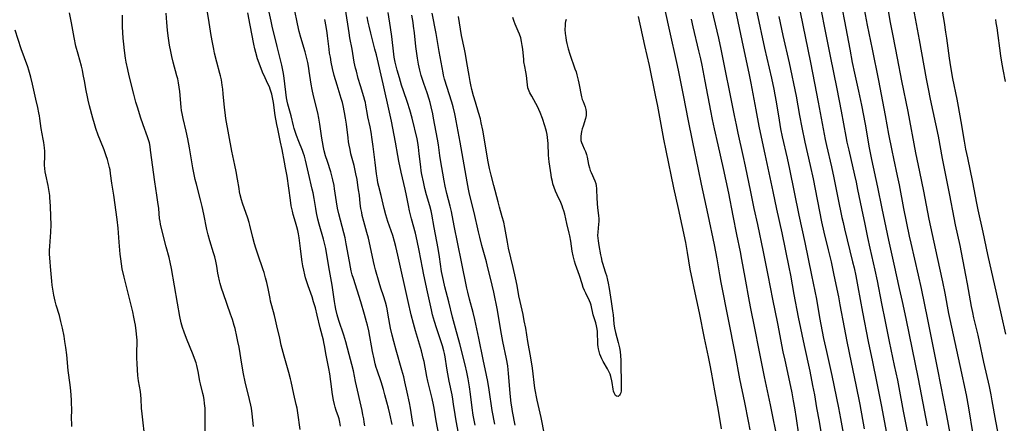
# Model space of a CAD drawing. Units: inches. Extents: x 2071360 to 2075753, y 222506 to 227906.
# Drawn here: x 2071813 to 2072035, y 226469 to 226560 of the extents above; entities that cross this region are included whole.
import ezdxf

# ---------------------------------------------------------------- set-up
doc = ezdxf.new("R2010")
doc.units = ezdxf.units.IN
doc.header["$MEASUREMENT"] = 0
doc.layers.add('c_17_T13S_R19E', color=16, linetype='Continuous')

msp = doc.modelspace()

# ---------------------------------------------------------------- linework, layer by layer
at = {"layer": 'c_17_T13S_R19E'}
for points in [[(2072013.5, 226566.12, 902), (2072015.52, 226555.27, 902), (2072017.13, 226546.46, 902), (2072017.56, 226544.17, 902), (2072018.02, 226541.89, 902), (2072019.24, 226536.32, 902), (2072019.82, 226533.53, 902), (2072020.77, 226528.44, 902), (2072022.4, 226520.19, 902), (2072023.37, 226515.08, 902), (2072023.7, 226513.47, 902), (2072024.7, 226508.83, 902), (2072026.04, 226502.15, 902), (2072026.41, 226500.19, 902), (2072027.32, 226495.04, 902), (2072027.58, 226493.71, 902), (2072027.84, 226492.5, 902), (2072028.8, 226488.57, 902), (2072029.13, 226487.14, 902), (2072030.1, 226482.52, 902), (2072031.35, 226476.99, 902), (2072031.74, 226475.14, 902), (2072031.99, 226473.75, 902), (2072032.78, 226469.18, 902), (2072033.67, 226464.51, 902)], [(2072020.12, 226565.16, 900), (2072021.16, 226559.17, 900), (2072021.53, 226556.96, 900), (2072021.73, 226555.6, 900), (2072022.32, 226551.08, 900), (2072022.63, 226549.13, 900), (2072023.1, 226546.54, 900), (2072024.06, 226541.88, 900), (2072024.38, 226540.21, 900), (2072024.97, 226536.85, 900), (2072025.7, 226532.39, 900), (2072026.04, 226530.56, 900), (2072026.44, 226528.61, 900), (2072027.61, 226523.15, 900), (2072028.5, 226518.4, 900), (2072028.82, 226516.85, 900), (2072029.93, 226511.86, 900), (2072031, 226506.78, 900), (2072033.03, 226497.82, 900), (2072034.04, 226493.18, 900), (2072035.04, 226488.83, 900)], [(2072008.33, 226563.12, 904), (2072009.03, 226559.18, 904), (2072009.62, 226556.15, 904), (2072010.56, 226551.1, 904), (2072011.57, 226546.02, 904), (2072012.98, 226539.09, 904), (2072014.75, 226529.77, 904), (2072015.66, 226525.44, 904), (2072016.53, 226521.1, 904), (2072017.74, 226514.76, 904), (2072019.59, 226506.13, 904), (2072020.83, 226500.62, 904), (2072021.34, 226498.11, 904), (2072022.21, 226493.48, 904), (2072022.47, 226492.16, 904), (2072024.75, 226481.78, 904), (2072026.13, 226475.14, 904), (2072026.67, 226472.16, 904), (2072027.69, 226466.19, 904)], [(2071840.84, 226464.84, 900), (2071840.15, 226470.85, 900), (2071840.04, 226472.13, 900), (2071839.95, 226474.22, 900), (2071839.88, 226475.08, 900), (2071839.78, 226475.86, 900), (2071839.35, 226478.28, 900), (2071839.22, 226479.51, 900), (2071839.06, 226482.09, 900), (2071838.99, 226483.49, 900), (2071838.98, 226484.83, 900), (2071839.02, 226486.89, 900), (2071839, 226487.45, 900), (2071838.95, 226488.17, 900), (2071838.8, 226489.6, 900), (2071838.62, 226490.83, 900), (2071838.51, 226491.5, 900), (2071838.29, 226492.65, 900), (2071838.03, 226493.89, 900), (2071837.11, 226497.78, 900), (2071836.07, 226501.69, 900), (2071835.67, 226503.53, 900), (2071835.47, 226504.66, 900), (2071835.31, 226505.81, 900), (2071835.19, 226506.91, 900), (2071834.96, 226509.61, 900), (2071834.71, 226512.76, 900), (2071834.52, 226514.7, 900), (2071833.77, 226520.16, 900), (2071833.35, 226522.92, 900), (2071833.04, 226525.1, 900), (2071832.91, 226525.89, 900), (2071832.8, 226526.41, 900), (2071832.59, 226527.31, 900), (2071832.34, 226528.21, 900), (2071832.07, 226529.07, 900), (2071831.57, 226530.41, 900), (2071830.74, 226532.43, 900), (2071830.24, 226533.72, 900), (2071829.72, 226535.23, 900), (2071829.39, 226536.32, 900), (2071829.05, 226537.55, 900), (2071828.29, 226540.37, 900), (2071827.98, 226541.62, 900), (2071827.82, 226542.35, 900), (2071827.53, 226543.81, 900), (2071827.14, 226546.03, 900), (2071826.87, 226547.44, 900), (2071826.66, 226548.38, 900), (2071826.43, 226549.32, 900), (2071825.68, 226552.02, 900), (2071825.22, 226553.85, 900), (2071824.83, 226555.78, 900), (2071824.21, 226559.07, 900), (2071823.75, 226561.32, 900)], [(2071854.35, 226466.28, 902), (2071854.4, 226469.21, 902), (2071854.4, 226471.04, 902), (2071854.35, 226472.13, 902), (2071854.25, 226473.21, 902), (2071854.13, 226474.08, 902), (2071853.97, 226474.92, 902), (2071853.87, 226475.4, 902), (2071853.31, 226477.61, 902), (2071853.17, 226478.24, 902), (2071852.82, 226480.39, 902), (2071852.68, 226481.1, 902), (2071852.52, 226481.72, 902), (2071852.34, 226482.33, 902), (2071852, 226483.36, 902), (2071851.71, 226484.13, 902), (2071850.17, 226487.85, 902), (2071849.61, 226489.28, 902), (2071849.27, 226490.3, 902), (2071848.99, 226491.36, 902), (2071848.69, 226492.82, 902), (2071848.1, 226495.81, 902), (2071846.77, 226503.66, 902), (2071846.5, 226505.08, 902), (2071846.23, 226506.16, 902), (2071845.58, 226508.51, 902), (2071844.6, 226512.39, 902), (2071844.31, 226513.62, 902), (2071844.2, 226514.24, 902), (2071844.1, 226514.96, 902), (2071843.9, 226517.18, 902), (2071843.72, 226518.64, 902), (2071843.49, 226520.16, 902), (2071842.99, 226523.2, 902), (2071842.07, 226530.33, 902), (2071841.95, 226531.16, 902), (2071841.79, 226531.98, 902), (2071841.6, 226532.69, 902), (2071841.39, 226533.34, 902), (2071840.41, 226536.1, 902), (2071839.82, 226537.82, 902), (2071839.18, 226539.8, 902), (2071838.75, 226541.21, 902), (2071838.27, 226543.01, 902), (2071837.24, 226547.16, 902), (2071836.9, 226548.59, 902), (2071836.56, 226550.21, 902), (2071836.4, 226551.11, 902), (2071836.15, 226552.85, 902), (2071836, 226554.27, 902), (2071835.88, 226555.6, 902), (2071835.79, 226556.87, 902), (2071835.72, 226558.17, 902), (2071835.7, 226559.08, 902), (2071835.71, 226560.82, 902)], [(2071865.31, 226467.95, 904), (2071864.98, 226470.86, 904), (2071864.81, 226472.09, 904), (2071864.68, 226472.76, 904), (2071864.39, 226474.07, 904), (2071863.41, 226478.05, 904), (2071863.03, 226479.86, 904), (2071862.64, 226482.03, 904), (2071862.03, 226485.85, 904), (2071861.79, 226487.14, 904), (2071861.55, 226488.33, 904), (2071861.12, 226490.12, 904), (2071860.94, 226490.78, 904), (2071860.53, 226492.13, 904), (2071860.12, 226493.36, 904), (2071858.51, 226497.89, 904), (2071858.09, 226499.21, 904), (2071857.79, 226500.24, 904), (2071857.63, 226500.89, 904), (2071857.4, 226501.91, 904), (2071857.27, 226502.56, 904), (2071857, 226504.17, 904), (2071856.77, 226505.32, 904), (2071856.54, 226506.24, 904), (2071856.27, 226507.15, 904), (2071855.44, 226509.87, 904), (2071855.08, 226511.23, 904), (2071854.79, 226512.47, 904), (2071854.1, 226515.92, 904), (2071853.72, 226517.65, 904), (2071853.35, 226519.17, 904), (2071852.4, 226522.68, 904), (2071852.14, 226523.74, 904), (2071851.99, 226524.46, 904), (2071851.63, 226526.35, 904), (2071850.87, 226530.88, 904), (2071850.49, 226532.93, 904), (2071850.12, 226534.6, 904), (2071849.41, 226537.49, 904), (2071849.18, 226538.6, 904), (2071849.07, 226539.33, 904), (2071848.98, 226540.06, 904), (2071848.67, 226543.59, 904), (2071848.54, 226544.58, 904), (2071848.38, 226545.51, 904), (2071848.18, 226546.44, 904), (2071848.02, 226547.12, 904), (2071847.17, 226550.22, 904), (2071846.86, 226551.46, 904), (2071846.63, 226552.59, 904), (2071846.36, 226554.07, 904), (2071846.05, 226556.18, 904), (2071845.9, 226557.46, 904), (2071845.73, 226559.17, 904), (2071845.58, 226561.3, 904)], [(2071875.79, 226467.27, 906), (2071875.32, 226471.07, 906), (2071875.13, 226472.15, 906), (2071874.96, 226472.97, 906), (2071874.4, 226475.26, 906), (2071873.81, 226478.14, 906), (2071873.66, 226478.77, 906), (2071873.28, 226480.19, 906), (2071872.2, 226483.88, 906), (2071871.57, 226486.32, 906), (2071871.2, 226487.9, 906), (2071870.59, 226490.72, 906), (2071870.27, 226492.08, 906), (2071870.02, 226493.07, 906), (2071869.41, 226495.21, 906), (2071869.16, 226496.25, 906), (2071869.02, 226496.88, 906), (2071868.6, 226499.15, 906), (2071868.31, 226500.48, 906), (2071868.03, 226501.57, 906), (2071867.69, 226502.71, 906), (2071867.48, 226503.33, 906), (2071866.25, 226506.86, 906), (2071865.83, 226508.2, 906), (2071865.54, 226509.2, 906), (2071865.16, 226510.6, 906), (2071864.5, 226513.4, 906), (2071864.32, 226514.05, 906), (2071864.03, 226515, 906), (2071862.83, 226518.38, 906), (2071862.59, 226519.14, 906), (2071862.29, 226520.26, 906), (2071862.14, 226520.97, 906), (2071862.02, 226521.68, 906), (2071861.68, 226523.81, 906), (2071861.37, 226525.52, 906), (2071861.07, 226526.95, 906), (2071860.59, 226529.05, 906), (2071860.37, 226530.13, 906), (2071859.07, 226537.53, 906), (2071858.89, 226538.82, 906), (2071858.75, 226539.98, 906), (2071858.47, 226543.03, 906), (2071858.36, 226544.12, 906), (2071858.23, 226545.04, 906), (2071858.05, 226546.19, 906), (2071857.86, 226547.11, 906), (2071857.73, 226547.67, 906), (2071857.03, 226550.22, 906), (2071856.52, 226552.24, 906), (2071856.31, 226553.18, 906), (2071856, 226554.65, 906), (2071855.73, 226556.19, 906), (2071855.31, 226559.13, 906), (2071854.77, 226562.38, 906)], [(2071884.94, 226468.07, 908), (2071884.78, 226468.97, 908), (2071884.6, 226469.7, 908), (2071884.45, 226470.17, 908), (2071883.96, 226471.58, 908), (2071883.71, 226472.37, 908), (2071883.56, 226472.97, 908), (2071883.35, 226473.9, 908), (2071883.13, 226475.22, 908), (2071882.77, 226478.15, 908), (2071882.53, 226479.85, 908), (2071882.31, 226481.09, 908), (2071881.67, 226484.08, 908), (2071881.32, 226486.23, 908), (2071881.19, 226486.93, 908), (2071881.07, 226487.49, 908), (2071880.37, 226490.24, 908), (2071879.69, 226493.14, 908), (2071879.26, 226494.78, 908), (2071878.87, 226496.11, 908), (2071878.5, 226497.24, 908), (2071877.63, 226499.73, 908), (2071877.26, 226500.85, 908), (2071877.05, 226501.54, 908), (2071876.86, 226502.24, 908), (2071876.63, 226503.25, 908), (2071876.45, 226504.25, 908), (2071876.29, 226505.17, 908), (2071876.04, 226506.88, 908), (2071875.87, 226508.16, 908), (2071875.59, 226510.59, 908), (2071875.45, 226511.48, 908), (2071875.29, 226512.25, 908), (2071875.1, 226513.02, 908), (2071874.8, 226514.11, 908), (2071874.28, 226515.85, 908), (2071874.1, 226516.55, 908), (2071873.83, 226517.8, 908), (2071873.61, 226519.1, 908), (2071872.86, 226524.45, 908), (2071872.55, 226526.37, 908), (2071872.31, 226527.67, 908), (2071871.74, 226530.48, 908), (2071871.4, 226532.15, 908), (2071870.75, 226535.18, 908), (2071870.57, 226536.12, 908), (2071870.22, 226538.19, 908), (2071869.79, 226541.11, 908), (2071869.58, 226542.26, 908), (2071869.42, 226542.96, 908), (2071869.23, 226543.65, 908), (2071869.06, 226544.14, 908), (2071868.87, 226544.63, 908), (2071868.55, 226545.32, 908), (2071867.89, 226546.67, 908), (2071867.31, 226547.95, 908), (2071866.77, 226549.36, 908), (2071866.22, 226550.98, 908), (2071865.81, 226552.39, 908), (2071865.61, 226553.2, 908), (2071865.38, 226554.26, 908), (2071864.53, 226558.59, 908), (2071864.05, 226561.34, 908)], [(2071890.4, 226468.11, 910), (2071890.3, 226468.97, 910), (2071890.18, 226469.72, 910), (2071890, 226470.65, 910), (2071889.81, 226471.57, 910), (2071888.34, 226478.17, 910), (2071887.83, 226480.57, 910), (2071887.49, 226481.96, 910), (2071886.89, 226484.21, 910), (2071886.14, 226487.11, 910), (2071885.7, 226488.58, 910), (2071884.59, 226491.87, 910), (2071884.21, 226493.21, 910), (2071883.9, 226494.49, 910), (2071883.72, 226495.31, 910), (2071883.57, 226496.19, 910), (2071883.02, 226499.88, 910), (2071882.46, 226503.16, 910), (2071881.86, 226506.76, 910), (2071881.6, 226508.13, 910), (2071881.4, 226509.06, 910), (2071881.11, 226510.25, 910), (2071880.15, 226513.61, 910), (2071879.85, 226514.78, 910), (2071879.54, 226516.22, 910), (2071879.36, 226517.19, 910), (2071878.99, 226519.43, 910), (2071878.75, 226520.69, 910), (2071878.56, 226521.52, 910), (2071877.67, 226525.19, 910), (2071877.05, 226528.12, 910), (2071876.82, 226528.97, 910), (2071876.6, 226529.62, 910), (2071876.34, 226530.27, 910), (2071875.51, 226532.27, 910), (2071874.98, 226533.69, 910), (2071874.76, 226534.35, 910), (2071874.5, 226535.22, 910), (2071874.33, 226535.84, 910), (2071873.76, 226538.12, 910), (2071873.06, 226540.75, 910), (2071872.91, 226541.44, 910), (2071872.77, 226542.13, 910), (2071872.56, 226543.45, 910), (2071872.11, 226547.22, 910), (2071871.98, 226548, 910), (2071871.67, 226549.54, 910), (2071871.39, 226550.72, 910), (2071870.64, 226553.71, 910), (2071869.54, 226558.31, 910), (2071869.28, 226559.43, 910), (2071868.7, 226562.15, 910)], [(2071896.56, 226468.41, 912), (2071896.06, 226470.83, 912), (2071895.75, 226472.15, 912), (2071895.41, 226473.49, 912), (2071894.97, 226475.14, 912), (2071894.62, 226476.35, 912), (2071894.08, 226478.08, 912), (2071893.17, 226480.73, 912), (2071893, 226481.28, 912), (2071892.76, 226482.16, 912), (2071892.51, 226483.23, 912), (2071892.16, 226484.91, 912), (2071891.29, 226489.59, 912), (2071891, 226490.88, 912), (2071890.81, 226491.61, 912), (2071890.35, 226493.28, 912), (2071889.49, 226496.15, 912), (2071887.84, 226501.35, 912), (2071887.58, 226502.24, 912), (2071887.36, 226503.12, 912), (2071887.18, 226503.91, 912), (2071886.93, 226505.19, 912), (2071886.24, 226509.21, 912), (2071885.97, 226510.55, 912), (2071885.7, 226511.71, 912), (2071884.56, 226515.99, 912), (2071884.28, 226517.23, 912), (2071884.03, 226518.65, 912), (2071883.6, 226521.6, 912), (2071883.47, 226522.4, 912), (2071883.21, 226523.66, 912), (2071882.91, 226524.84, 912), (2071882.72, 226525.48, 912), (2071881.96, 226527.81, 912), (2071881.56, 226529.09, 912), (2071881.27, 226530.2, 912), (2071881.11, 226530.92, 912), (2071880.86, 226532.21, 912), (2071880.72, 226533.04, 912), (2071880.27, 226536.21, 912), (2071880.05, 226537.59, 912), (2071879.8, 226538.79, 912), (2071878.84, 226542.61, 912), (2071878.53, 226544.05, 912), (2071878.32, 226545.25, 912), (2071877.88, 226548.21, 912), (2071877.76, 226548.88, 912), (2071877.53, 226550.11, 912), (2071877.31, 226551.05, 912), (2071876.92, 226552.53, 912), (2071875.96, 226555.81, 912), (2071875.6, 226557.13, 912), (2071875.2, 226558.89, 912), (2071874.52, 226562.14, 912)], [(2071907.13, 226466.11, 916), (2071906.52, 226469.23, 916), (2071906.07, 226472.14, 916), (2071905.94, 226472.88, 916), (2071905.63, 226474.31, 916), (2071904.67, 226478.2, 916), (2071904.45, 226479.25, 916), (2071903.78, 226482.62, 916), (2071903.62, 226483.38, 916), (2071903.45, 226484.1, 916), (2071903.2, 226485.03, 916), (2071901.88, 226489.55, 916), (2071901.42, 226491.2, 916), (2071900.91, 226493.18, 916), (2071900.21, 226496.17, 916), (2071897.9, 226506.63, 916), (2071897.43, 226508.62, 916), (2071897.12, 226509.74, 916), (2071896.71, 226511.08, 916), (2071895.61, 226514.25, 916), (2071895.14, 226515.79, 916), (2071894.77, 226517.19, 916), (2071894.1, 226520.09, 916), (2071893.58, 226522.13, 916), (2071893.39, 226522.95, 916), (2071893.25, 226523.66, 916), (2071893.04, 226525.03, 916), (2071892.72, 226527.53, 916), (2071892.32, 226531.2, 916), (2071892.11, 226532.78, 916), (2071891.84, 226534.44, 916), (2071891.6, 226535.64, 916), (2071891.1, 226537.88, 916), (2071891, 226538.4, 916), (2071890.66, 226540.51, 916), (2071890.55, 226541.07, 916), (2071890.43, 226541.56, 916), (2071890.19, 226542.42, 916), (2071889.42, 226544.86, 916), (2071888.94, 226546.52, 916), (2071888.51, 226548.17, 916), (2071888.34, 226548.87, 916), (2071888.05, 226550.19, 916), (2071887.54, 226553.12, 916), (2071887.05, 226555.7, 916), (2071886.87, 226556.81, 916), (2071886.03, 226562.19, 916)], [(2071911.6, 226466.51, 918), (2071911.02, 226469.24, 918), (2071910.79, 226470.67, 918), (2071910.45, 226473.05, 918), (2071910.27, 226474.14, 918), (2071910.1, 226475.14, 918), (2071909.49, 226478.18, 918), (2071909.17, 226479.88, 918), (2071908.96, 226481.18, 918), (2071908.58, 226483.67, 918), (2071908.43, 226484.45, 918), (2071908.28, 226485.09, 918), (2071907.97, 226486.22, 918), (2071907.67, 226487.12, 918), (2071906.59, 226490.23, 918), (2071906.15, 226491.65, 918), (2071905.73, 226493.2, 918), (2071905.48, 226494.31, 918), (2071904.6, 226498.39, 918), (2071903.73, 226502.2, 918), (2071903.43, 226503.79, 918), (2071902.72, 226507.73, 918), (2071902.27, 226509.85, 918), (2071901.83, 226511.62, 918), (2071900.95, 226514.82, 918), (2071900.5, 226516.66, 918), (2071900.26, 226517.84, 918), (2071899.84, 226520.14, 918), (2071899.54, 226521.57, 918), (2071898.66, 226525.36, 918), (2071898.13, 226527.83, 918), (2071897.86, 226529.18, 918), (2071897.33, 226532.14, 918), (2071896.44, 226536.87, 918), (2071896.02, 226538.94, 918), (2071894.57, 226545.33, 918), (2071893.02, 226551.85, 918), (2071892.71, 226553.12, 918), (2071891.75, 226556.74, 918), (2071891.38, 226558.35, 918), (2071891.2, 226559.2, 918), (2071890.97, 226560.44, 918)], [(2071915.33, 226468.32, 920), (2071914.9, 226470.54, 920), (2071914.64, 226472.19, 920), (2071914.28, 226475.27, 920), (2071914.05, 226476.94, 920), (2071913.74, 226478.72, 920), (2071913.43, 226480.22, 920), (2071913.05, 226481.88, 920), (2071911.86, 226486.61, 920), (2071910.86, 226490.19, 920), (2071910.22, 226492.63, 920), (2071909.37, 226496.13, 920), (2071908.49, 226499.51, 920), (2071908.15, 226500.92, 920), (2071908, 226501.62, 920), (2071907.75, 226502.97, 920), (2071907.25, 226506.25, 920), (2071906.94, 226508.15, 920), (2071906.06, 226512.86, 920), (2071905.55, 226515.92, 920), (2071905.4, 226516.66, 920), (2071905.12, 226517.8, 920), (2071904.37, 226520.25, 920), (2071903.99, 226521.67, 920), (2071903.64, 226523.19, 920), (2071903.3, 226524.89, 920), (2071903.17, 226525.66, 920), (2071903.03, 226526.6, 920), (2071902.72, 226529.52, 920), (2071902.54, 226531.03, 920), (2071902.38, 226532.1, 920), (2071902.21, 226532.92, 920), (2071901.1, 226537.55, 920), (2071900.59, 226539.46, 920), (2071900.08, 226541.08, 920), (2071899.12, 226543.76, 920), (2071898.72, 226545, 920), (2071898.23, 226546.64, 920), (2071897.72, 226548.44, 920), (2071897.48, 226549.34, 920), (2071897.27, 226550.24, 920), (2071897.07, 226551.36, 920), (2071896.98, 226552.03, 920), (2071896.5, 226556, 920), (2071896.23, 226558.03, 920), (2071895.71, 226561.44, 920)], [(2071919.75, 226468.52, 922), (2071919.2, 226471.61, 922), (2071918.48, 226476.27, 922), (2071918.16, 226478.14, 922), (2071917.88, 226479.6, 922), (2071917.16, 226483.07, 922), (2071916.13, 226487.92, 922), (2071915.25, 226492.16, 922), (2071914.86, 226493.74, 922), (2071914.05, 226496.69, 922), (2071913.65, 226498.31, 922), (2071913.45, 226499.2, 922), (2071912.28, 226505.16, 922), (2071910.58, 226513.25, 922), (2071909.96, 226516.52, 922), (2071909.68, 226517.74, 922), (2071908.94, 226520.58, 922), (2071908.56, 226522.25, 922), (2071908.34, 226523.41, 922), (2071907.54, 226528.18, 922), (2071907.38, 226529.18, 922), (2071907.04, 226531.54, 922), (2071906.83, 226532.82, 922), (2071905.95, 226537.57, 922), (2071905.75, 226538.57, 922), (2071905.39, 226540.14, 922), (2071905.14, 226541.07, 922), (2071904.91, 226541.85, 922), (2071904.46, 226543.25, 922), (2071903.72, 226545.42, 922), (2071903.44, 226546.29, 922), (2071903.16, 226547.22, 922), (2071902.86, 226548.38, 922), (2071902.55, 226549.77, 922), (2071902.3, 226551.11, 922), (2071902.06, 226552.72, 922), (2071901.94, 226553.72, 922), (2071901.61, 226556.86, 922), (2071901.43, 226558.3, 922), (2071901.31, 226559.13, 922), (2071901.01, 226560.82, 922)], [(2071924.36, 226468.26, 924), (2071923.75, 226471.39, 924), (2071923.59, 226472.39, 924), (2071923.47, 226473.25, 924), (2071923.23, 226475.41, 924), (2071922.86, 226480.04, 924), (2071922.79, 226480.76, 924), (2071922.67, 226481.65, 924), (2071922.4, 226483.23, 924), (2071921.58, 226487.19, 924), (2071921.27, 226488.8, 924), (2071920.61, 226492.82, 924), (2071920.34, 226494.23, 924), (2071919.51, 226498.29, 924), (2071919.16, 226499.85, 924), (2071918.79, 226501.44, 924), (2071918.22, 226503.78, 924), (2071917.87, 226505.13, 924), (2071916.82, 226508.86, 924), (2071916.35, 226510.68, 924), (2071916.05, 226511.91, 924), (2071915.08, 226516.31, 924), (2071914.19, 226519.84, 924), (2071913.97, 226520.79, 924), (2071913.8, 226521.57, 924), (2071913.5, 226523.18, 924), (2071911.95, 226532.15, 924), (2071911.07, 226537, 924), (2071910.91, 226537.83, 924), (2071910.74, 226538.58, 924), (2071910.33, 226540.16, 924), (2071910.04, 226541.15, 924), (2071908.43, 226546.35, 924), (2071908.2, 226547.25, 924), (2071908.07, 226547.83, 924), (2071907.18, 226552.6, 924), (2071906.5, 226556.7, 924), (2071905.64, 226561.25, 924)], [(2071930.98, 226466.21, 926), (2071930.19, 226470.02, 926), (2071929.3, 226473.93, 926), (2071929.14, 226474.71, 926), (2071928.95, 226475.85, 926), (2071928.83, 226476.64, 926), (2071928.27, 226481.14, 926), (2071927.89, 226483.5, 926), (2071927.22, 226487.18, 926), (2071926.73, 226490.15, 926), (2071926.42, 226491.83, 926), (2071926.14, 226493.26, 926), (2071925.47, 226496.22, 926), (2071925.22, 226497.48, 926), (2071924.8, 226499.81, 926), (2071924.46, 226501.53, 926), (2071923.94, 226503.88, 926), (2071922.89, 226508.21, 926), (2071922.61, 226509.59, 926), (2071922.02, 226512.9, 926), (2071921.77, 226514.08, 926), (2071921.45, 226515.32, 926), (2071920.82, 226517.48, 926), (2071920.49, 226518.72, 926), (2071919.56, 226522.38, 926), (2071918.94, 226524.73, 926), (2071918.58, 226526.23, 926), (2071918.29, 226527.74, 926), (2071917.04, 226534.86, 926), (2071916.71, 226536.51, 926), (2071916.5, 226537.43, 926), (2071916.11, 226538.85, 926), (2071915.38, 226541.21, 926), (2071914.97, 226542.59, 926), (2071914.58, 226544.07, 926), (2071914.35, 226545.06, 926), (2071914.18, 226545.88, 926), (2071913.94, 226547.18, 926), (2071913.47, 226550.14, 926), (2071913.14, 226551.99, 926), (2071912.92, 226553.12, 926), (2071912.26, 226556.22, 926), (2071911.54, 226560.48, 926)], [(2071943.19, 226485.48, 928), (2071943.11, 226485.97, 928), (2071943.05, 226486.52, 928), (2071943.01, 226487.07, 928), (2071942.95, 226488.91, 928), (2071942.91, 226489.45, 928), (2071942.85, 226489.98, 928), (2071942.71, 226490.7, 928), (2071942.53, 226491.41, 928), (2071942, 226493.22, 928), (2071941.49, 226495.37, 928), (2071941.34, 226495.85, 928), (2071941.16, 226496.31, 928), (2071940.31, 226498.05, 928), (2071940.01, 226498.7, 928), (2071939.74, 226499.37, 928), (2071939.46, 226500.17, 928), (2071938.87, 226502.05, 928), (2071937.96, 226504.54, 928), (2071937.72, 226505.31, 928), (2071937.57, 226505.9, 928), (2071937.43, 226506.49, 928), (2071937.24, 226507.52, 928), (2071936.91, 226509.81, 928), (2071936.7, 226511.05, 928), (2071936.57, 226511.65, 928), (2071936.04, 226513.76, 928), (2071935.54, 226515.92, 928), (2071935.34, 226516.65, 928), (2071935.14, 226517.29, 928), (2071934.95, 226517.82, 928), (2071934.66, 226518.51, 928), (2071933.84, 226520.27, 928), (2071933.49, 226521.07, 928), (2071933.17, 226521.91, 928), (2071932.89, 226522.76, 928), (2071932.76, 226523.26, 928), (2071932.59, 226524.08, 928), (2071932.47, 226524.77, 928), (2071932.05, 226527.74, 928), (2071931.97, 226528.45, 928), (2071931.9, 226529.2, 928), (2071931.79, 226531.85, 928), (2071931.74, 226532.55, 928), (2071931.66, 226533.22, 928), (2071931.56, 226533.9, 928), (2071931.42, 226534.56, 928), (2071931.29, 226535.09, 928), (2071931.07, 226535.82, 928), (2071930.5, 226537.52, 928), (2071929.99, 226538.88, 928), (2071929.71, 226539.55, 928), (2071929.4, 226540.2, 928), (2071929.05, 226540.89, 928), (2071928.09, 226542.57, 928), (2071927.69, 226543.29, 928), (2071927.37, 226544.02, 928), (2071927.25, 226544.39, 928), (2071927.11, 226545.07, 928), (2071927.03, 226545.74, 928), (2071926.91, 226547.2, 928), (2071926.79, 226548, 928), (2071926.55, 226549.2, 928), (2071926.35, 226550.3, 928), (2071926.29, 226550.79, 928), (2071926.08, 226553.14, 928), (2071925.97, 226554, 928), (2071925.81, 226554.85, 928), (2071925.6, 226555.68, 928), (2071925.3, 226556.56, 928), (2071925.05, 226557.18, 928), (2071924.35, 226558.81, 928), (2071924.11, 226559.42, 928), (2071923.82, 226560.31, 928)], [(2071952.09, 226560.53, 926), (2071953.55, 226553.97, 926), (2071954.59, 226549.47, 926), (2071955.99, 226542.76, 926), (2071956.48, 226540.27, 926), (2071957.83, 226532.81, 926), (2071958.33, 226530.26, 926), (2071960.09, 226521.83, 926), (2071961.13, 226517.15, 926), (2071962.78, 226509.54, 926), (2071963.05, 226508.14, 926), (2071963.2, 226507.27, 926), (2071963.82, 226503.51, 926), (2071964.3, 226501.01, 926), (2071964.68, 226499.17, 926), (2071965.88, 226493.66, 926), (2071967.03, 226487.89, 926), (2071967.94, 226483.71, 926), (2071968.32, 226481.86, 926), (2071968.62, 226480.22, 926), (2071969.34, 226476.01, 926), (2071970.16, 226471.59, 926), (2071970.85, 226467.49, 926)], [(2071958.2, 226561.61, 924), (2071959.21, 226557.22, 924), (2071960.79, 226550.15, 924), (2071961.16, 226548.39, 924), (2071962.37, 226542.38, 924), (2071963.31, 226537.35, 924), (2071964.41, 226532.15, 924), (2071965.63, 226525.99, 924), (2071966.33, 226522.66, 924), (2071967.85, 226515.78, 924), (2071969.26, 226509.02, 924), (2071969.88, 226505.85, 924), (2071970.49, 226502.18, 924), (2071970.8, 226500.47, 924), (2071974, 226484.15, 924), (2071975.03, 226478.75, 924), (2071976.11, 226473.43, 924), (2071976.92, 226469.17, 924), (2071977.32, 226467.22, 924)], [(2071968.72, 226561.94, 920), (2071970.22, 226555.64, 920), (2071970.77, 226553.15, 920), (2071971.73, 226548.27, 920), (2071972.76, 226543.42, 920), (2071973.79, 226538.17, 920), (2071974.23, 226536.03, 920), (2071974.62, 226534.22, 920), (2071975.78, 226529.16, 920), (2071976.31, 226526.75, 920), (2071977.49, 226520.98, 920), (2071978.23, 226517.19, 920), (2071979.04, 226513.54, 920), (2071980.36, 226507.41, 920), (2071980.73, 226505.51, 920), (2071981.36, 226502.17, 920), (2071982.41, 226496.75, 920), (2071983.54, 226491.26, 920), (2071984.81, 226484.8, 920), (2071985.21, 226482.92, 920), (2071986.28, 226478.04, 920), (2071986.78, 226475.58, 920), (2071987.11, 226473.78, 920), (2071987.39, 226472.16, 920), (2071987.76, 226469.8, 920), (2071988.31, 226466.18, 920)], [(2071974.08, 226561.87, 918), (2071974.63, 226559.42, 918), (2071975.52, 226555.08, 918), (2071977.18, 226547.35, 918), (2071977.56, 226545.48, 918), (2071978.7, 226539.47, 918), (2071979.37, 226535.77, 918), (2071979.65, 226534.34, 918), (2071980.69, 226529.43, 918), (2071982.52, 226521.01, 918), (2071983.34, 226517.05, 918), (2071984.52, 226511.67, 918), (2071986.16, 226503.92, 918), (2071986.5, 226502.15, 918), (2071987.26, 226497.81, 918), (2071988.25, 226492.63, 918), (2071989.59, 226486.26, 918), (2071990.86, 226480.46, 918), (2071991.5, 226477.25, 918), (2071991.89, 226475.15, 918), (2071992.41, 226472.19, 918), (2071992.98, 226469.13, 918), (2071993.64, 226464.99, 918)], [(2071978.91, 226561.49, 916), (2071980.66, 226553.39, 916), (2071982.2, 226546.63, 916), (2071982.74, 226544.15, 916), (2071983, 226542.84, 916), (2071983.29, 226541.24, 916), (2071983.94, 226537.12, 916), (2071984.27, 226535.2, 916), (2071984.66, 226533.38, 916), (2071985.75, 226528.52, 916), (2071986.29, 226526.07, 916), (2071988.39, 226515.67, 916), (2071989.74, 226509.49, 916), (2071991.27, 226502.15, 916), (2071992.34, 226496.73, 916), (2071993.08, 226492.56, 916), (2071993.99, 226487.88, 916), (2071994.61, 226484.92, 916), (2071995.81, 226479.51, 916), (2071997.32, 226472.16, 916), (2071997.79, 226469.77, 916), (2071998.91, 226463.64, 916)], [(2071983.89, 226560.54, 914), (2071984.81, 226556.19, 914), (2071986.24, 226550.09, 914), (2071987.75, 226542.53, 914), (2071988.56, 226538.17, 914), (2071989.08, 226535.5, 914), (2071989.77, 226532.18, 914), (2071990.98, 226526.88, 914), (2071991.62, 226523.9, 914), (2071993.51, 226514.19, 914), (2071994.03, 226511.87, 914), (2071995.03, 226507.85, 914), (2071995.66, 226505.17, 914), (2071996.32, 226502.15, 914), (2071997.33, 226497.21, 914), (2071997.66, 226495.46, 914), (2071998.59, 226490.33, 914), (2071999.2, 226487.17, 914), (2072000.17, 226482.43, 914), (2072001.27, 226477.36, 914), (2072002.15, 226472.95, 914), (2072003.14, 226467.46, 914)], [(2071988.69, 226561.46, 912), (2071991.01, 226550.15, 912), (2071991.91, 226545.48, 912), (2071992.79, 226541.15, 912), (2071993.91, 226535.16, 912), (2071994.37, 226532.79, 912), (2071994.67, 226531.39, 912), (2071995.78, 226526.56, 912), (2071996.32, 226524.12, 912), (2071997.2, 226519.61, 912), (2071998.12, 226515.14, 912), (2071998.36, 226514.03, 912), (2071998.7, 226512.56, 912), (2072000.53, 226505.15, 912), (2072000.85, 226503.79, 912), (2072001.23, 226502.01, 912), (2072001.73, 226499.5, 912), (2072002.79, 226493.79, 912), (2072004.07, 226487.17, 912), (2072005, 226482.54, 912), (2072005.93, 226478.15, 912), (2072007.05, 226472.48, 912), (2072008.09, 226466.88, 912)], [(2071993.32, 226562.16, 910), (2071994.32, 226557.23, 910), (2071995.43, 226551.6, 910), (2071997, 226544.16, 910), (2071997.98, 226539.12, 910), (2071999, 226533.46, 910), (2071999.24, 226532.19, 910), (2071999.64, 226530.36, 910), (2072000.95, 226524.74, 910), (2072001.31, 226523.14, 910), (2072001.66, 226521.45, 910), (2072002.5, 226517.18, 910), (2072003.26, 226513.65, 910), (2072003.89, 226510.62, 910), (2072004.42, 226508.2, 910), (2072005.52, 226503.29, 910), (2072006.05, 226500.83, 910), (2072007.03, 226495.72, 910), (2072007.88, 226491.66, 910), (2072008.78, 226487.17, 910), (2072009.9, 226481.76, 910), (2072010.64, 226478.46, 910), (2072010.98, 226476.8, 910), (2072011.96, 226471.48, 910), (2072013.01, 226466.15, 910)], [(2071998.16, 226562.15, 908), (2071998.7, 226559.47, 908), (2071999.87, 226553.17, 908), (2072000.45, 226550.17, 908), (2072000.96, 226547.7, 908), (2072001.86, 226543.66, 908), (2072002.51, 226540.54, 908), (2072003.35, 226536.18, 908), (2072004.28, 226530.88, 908), (2072004.79, 226528.27, 908), (2072006.18, 226521.97, 908), (2072007.15, 226517.18, 908), (2072008.63, 226510, 908), (2072009.84, 226504.63, 908), (2072011.06, 226499.15, 908), (2072011.68, 226496.19, 908), (2072012.54, 226492.35, 908), (2072015.36, 226478.73, 908), (2072017.36, 226468.17, 908)], [(2072003.15, 226562.15, 906), (2072003.84, 226558.54, 906), (2072004.95, 226553.15, 906), (2072006.34, 226546.1, 906), (2072007.86, 226538.15, 906), (2072008.63, 226533.97, 906), (2072009.35, 226530.27, 906), (2072009.73, 226528.45, 906), (2072010.59, 226524.54, 906), (2072011.01, 226522.53, 906), (2072012.05, 226517.17, 906), (2072013.29, 226510.96, 906), (2072013.65, 226509.34, 906), (2072015.32, 226502.16, 906), (2072015.98, 226499.15, 906), (2072017.45, 226492.1, 906), (2072019.71, 226480.82, 906), (2072021.73, 226470.48, 906), (2072023.11, 226463.15, 906)], [(2071901.43, 226468.08, 914), (2071901.21, 226469.21, 914), (2071900.71, 226472.15, 914), (2071900.48, 226473.35, 914), (2071899.98, 226475.75, 914), (2071899.46, 226478.09, 914), (2071899.2, 226479.17, 914), (2071898.81, 226480.67, 914), (2071897.49, 226485.19, 914), (2071896.96, 226487.16, 914), (2071896.59, 226488.61, 914), (2071896.23, 226490.21, 914), (2071895.72, 226493.14, 914), (2071895.45, 226494.55, 914), (2071895.29, 226495.25, 914), (2071895.08, 226496.07, 914), (2071894.65, 226497.49, 914), (2071894.07, 226499.23, 914), (2071893.69, 226500.45, 914), (2071892.86, 226503.36, 914), (2071892.62, 226504.25, 914), (2071892.39, 226505.21, 914), (2071891.66, 226508.76, 914), (2071891.26, 226510.51, 914), (2071890.91, 226511.8, 914), (2071890.18, 226514.25, 914), (2071889.85, 226515.58, 914), (2071889.71, 226516.29, 914), (2071889.54, 226517.21, 914), (2071889.4, 226518.29, 914), (2071889.19, 226520.16, 914), (2071889.03, 226521.39, 914), (2071888.87, 226522.48, 914), (2071888.66, 226523.74, 914), (2071888.4, 226525.02, 914), (2071888.16, 226526.12, 914), (2071887.98, 226526.9, 914), (2071887.29, 226529.55, 914), (2071887.08, 226530.49, 914), (2071886.89, 226531.44, 914), (2071886.77, 226532.2, 914), (2071886.65, 226533.13, 914), (2071886.29, 226536.18, 914), (2071886.09, 226537.58, 914), (2071885.86, 226538.85, 914), (2071885.53, 226540.41, 914), (2071885.36, 226541.1, 914), (2071885.11, 226542, 914), (2071884.15, 226545.04, 914), (2071883.53, 226547.2, 914), (2071883.14, 226548.8, 914), (2071882.84, 226550.19, 914), (2071882.64, 226551.3, 914), (2071882.48, 226552.27, 914), (2071882.36, 226553.18, 914), (2071882.02, 226556.13, 914), (2071881.92, 226556.84, 914), (2071881.67, 226558.28, 914), (2071881.36, 226559.86, 914)], [(2071935.86, 226559.86, 928), (2071935.74, 226559.37, 928), (2071935.67, 226558.98, 928), (2071935.61, 226558.46, 928), (2071935.6, 226557.56, 928), (2071935.67, 226556.65, 928), (2071935.79, 226555.76, 928), (2071935.9, 226555.1, 928), (2071936.03, 226554.43, 928), (2071936.32, 226553.24, 928), (2071936.71, 226551.98, 928), (2071937.86, 226548.74, 928), (2071938.09, 226548.03, 928), (2071938.3, 226547.32, 928), (2071938.6, 226546.15, 928), (2071938.75, 226545.47, 928), (2071939.35, 226542.37, 928), (2071939.51, 226541.82, 928), (2071939.67, 226541.35, 928), (2071939.93, 226540.74, 928), (2071940.17, 226540.12, 928), (2071940.32, 226539.56, 928), (2071940.4, 226538.98, 928), (2071940.37, 226538.17, 928), (2071940.23, 226537.46, 928), (2071939.7, 226535.8, 928), (2071939.51, 226535.15, 928), (2071939.36, 226534.56, 928), (2071939.26, 226534.02, 928), (2071939.18, 226533.5, 928), (2071939.17, 226532.85, 928), (2071939.2, 226532.55, 928), (2071939.31, 226532.08, 928), (2071939.53, 226531.52, 928), (2071939.95, 226530.63, 928), (2071940.21, 226530.01, 928), (2071940.43, 226529.36, 928), (2071940.59, 226528.79, 928), (2071940.93, 226527.1, 928), (2071941.11, 226526.37, 928), (2071941.32, 226525.74, 928), (2071941.5, 226525.28, 928), (2071942.32, 226523.45, 928), (2071942.53, 226522.82, 928), (2071942.64, 226522.28, 928), (2071942.7, 226521.72, 928), (2071942.73, 226521.38, 928), (2071942.78, 226519.57, 928), (2071942.85, 226518.3, 928), (2071942.95, 226517.37, 928), (2071943.11, 226516.18, 928), (2071943.17, 226515.56, 928), (2071943.21, 226514.94, 928), (2071943.21, 226514.26, 928), (2071943.17, 226513.62, 928), (2071942.99, 226511.87, 928), (2071942.96, 226511.12, 928), (2071942.99, 226510.49, 928), (2071943.06, 226509.86, 928), (2071943.24, 226508.81, 928), (2071943.63, 226506.74, 928), (2071943.75, 226506.1, 928), (2071943.94, 226505.28, 928), (2071944.12, 226504.62, 928), (2071944.29, 226504.08, 928), (2071944.75, 226502.68, 928), (2071944.95, 226502.03, 928), (2071945.21, 226501.03, 928), (2071945.37, 226500.31, 928), (2071945.59, 226499.13, 928), (2071946.01, 226496.23, 928), (2071946.35, 226494.05, 928), (2071946.47, 226493.16, 928), (2071946.65, 226491.16, 928), (2071946.77, 226490.18, 928), (2071946.97, 226489.21, 928), (2071947.59, 226486.94, 928), (2071947.88, 226485.72, 928), (2071948.03, 226484.92, 928), (2071948.15, 226483.93, 928), (2071948.21, 226482.97, 928), (2071948.23, 226482.29, 928), (2071948.32, 226477.54, 928), (2071948.3, 226476.44, 928), (2071948.25, 226476, 928), (2071948.18, 226475.6, 928), (2071948.07, 226475.28, 928), (2071947.92, 226475.02, 928), (2071947.59, 226474.78, 928), (2071947.23, 226474.81, 928), (2071947, 226475, 928), (2071946.82, 226475.25, 928), (2071946.67, 226475.57, 928), (2071946.56, 226475.98, 928), (2071946.47, 226476.43, 928), (2071946.25, 226477.89, 928), (2071946.17, 226478.31, 928), (2071945.95, 226479.26, 928), (2071945.78, 226479.78, 928), (2071945.45, 226480.53, 928), (2071945.2, 226481.01, 928), (2071944.22, 226482.64, 928), (2071943.89, 226483.28, 928), (2071943.66, 226483.8, 928), (2071943.47, 226484.34, 928), (2071943.31, 226484.9, 928), (2071943.19, 226485.48, 928)], [(2071964.06, 226559.9, 922), (2071964.46, 226558.18, 922), (2071965.75, 226552.79, 922), (2071966.17, 226550.96, 922), (2071966.47, 226549.55, 922), (2071967.19, 226545.93, 922), (2071968.45, 226539.25, 922), (2071968.85, 226537.26, 922), (2071969.3, 226535.17, 922), (2071970.13, 226531.58, 922), (2071971.32, 226526.2, 922), (2071972.49, 226520.67, 922), (2071973.46, 226515.54, 922), (2071974.31, 226511.32, 922), (2071975.13, 226507.41, 922), (2071975.47, 226505.66, 922), (2071976.17, 226501.59, 922), (2071977.16, 226496.18, 922), (2071977.46, 226494.63, 922), (2071978.38, 226490.15, 922), (2071979.35, 226485.23, 922), (2071980.57, 226479.17, 922), (2071981.92, 226472.85, 922), (2071983.68, 226464.33, 922)], [(2072032.76, 226559.81, 898), (2072032.89, 226559.12, 898), (2072033.08, 226557.95, 898), (2072033.93, 226551.61, 898), (2072034.14, 226550.21, 898), (2072034.43, 226548.52, 898), (2072034.94, 226545.85, 898)], [(2071824.3, 226468, 898), (2071824.25, 226468.79, 898), (2071824.23, 226469.56, 898), (2071824.25, 226472.08, 898), (2071824.24, 226473.06, 898), (2071824.21, 226473.87, 898), (2071824.13, 226475.12, 898), (2071823.95, 226476.78, 898), (2071823.58, 226479.53, 898), (2071823.44, 226480.64, 898), (2071823.13, 226484.16, 898), (2071822.94, 226485.81, 898), (2071822.74, 226487.15, 898), (2071822.52, 226488.34, 898), (2071822.15, 226490.16, 898), (2071821.81, 226491.71, 898), (2071821.47, 226493.05, 898), (2071820.76, 226495.38, 898), (2071820.51, 226496.27, 898), (2071820.35, 226496.95, 898), (2071820.21, 226497.63, 898), (2071820.06, 226498.49, 898), (2071819.88, 226499.88, 898), (2071819.78, 226500.79, 898), (2071819.46, 226504.11, 898), (2071819.37, 226505.15, 898), (2071819.28, 226506.86, 898), (2071819.26, 226507.7, 898), (2071819.29, 226508.71, 898), (2071819.52, 226511.82, 898), (2071819.59, 226513.52, 898), (2071819.58, 226515.39, 898), (2071819.49, 226517.74, 898), (2071819.34, 226519.64, 898), (2071819.29, 226520.13, 898), (2071819.16, 226521.05, 898), (2071818.93, 226522.35, 898), (2071818.38, 226524.79, 898), (2071818.25, 226525.44, 898), (2071818.16, 226526.21, 898), (2071818.13, 226526.99, 898), (2071818.18, 226529.12, 898), (2071818.16, 226530.12, 898), (2071818.11, 226530.87, 898), (2071817.98, 226532.05, 898), (2071817.84, 226532.82, 898), (2071817.36, 226535.24, 898), (2071817.05, 226537.51, 898), (2071816.96, 226538.12, 898), (2071816.84, 226538.81, 898), (2071816.6, 226539.96, 898), (2071816.17, 226541.89, 898), (2071815.4, 226545.27, 898), (2071815.01, 226546.86, 898), (2071814.57, 226548.38, 898), (2071814.32, 226549.18, 898), (2071812.87, 226553.2, 898), (2071811.46, 226557.46, 898)]]:
    msp.add_polyline3d(points, dxfattribs=at)

doc.saveas('drawing.dxf')
